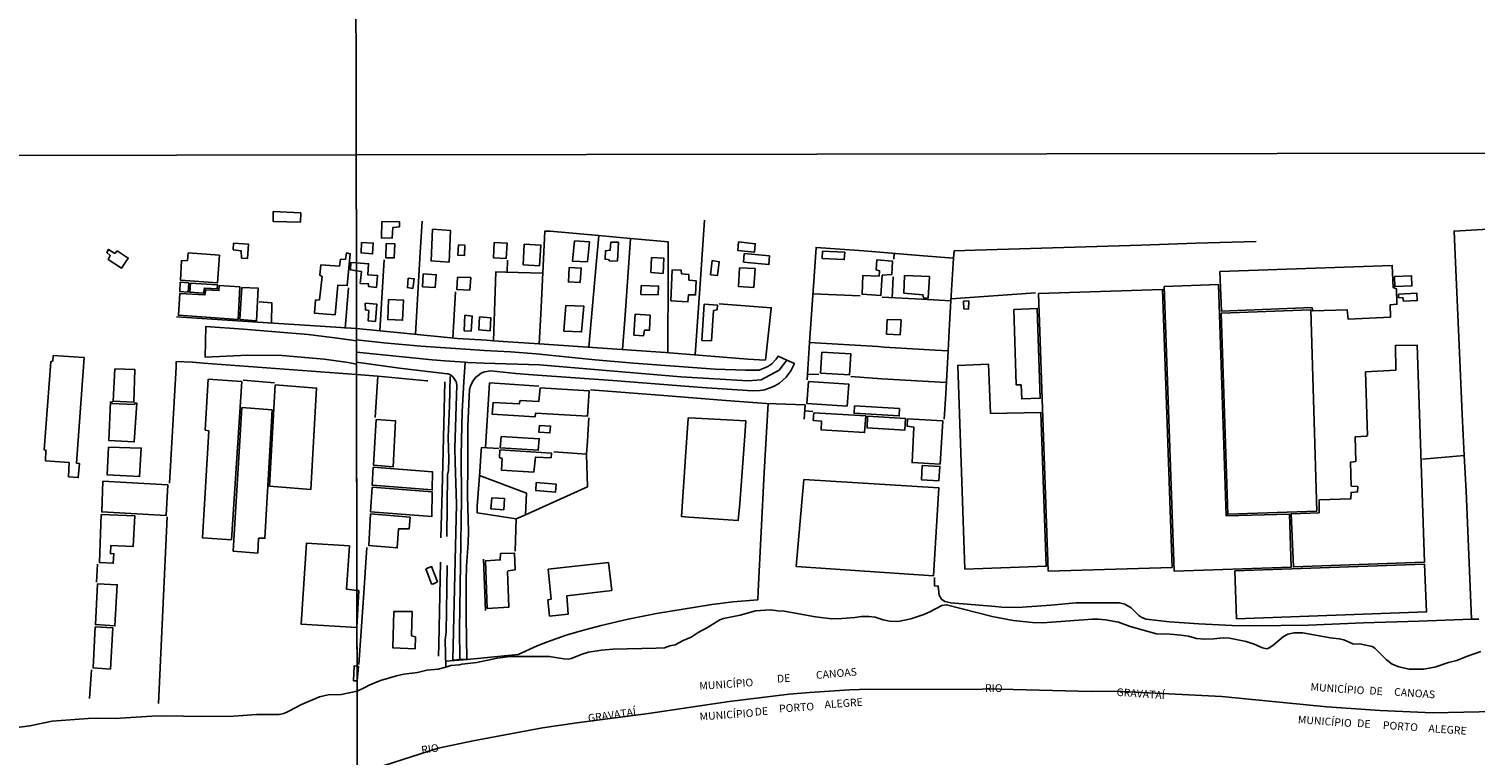
# Model space of a CAD drawing. Units: millimetres. Extents: x 180692 to 185523, y 1682592 to 1685372.
# Drawn here: x 183002 to 183472, y 1683510 to 1683746 of the extents above; entities that cross this region are included whole.
import ezdxf
from ezdxf.enums import TextEntityAlignment as Align

# ---------------------------------------------------------------- set-up
doc = ezdxf.new("R2010")
doc.units = ezdxf.units.MM
doc.header["$MEASUREMENT"] = 0
for name, color, linetype in [('V-EDIFICACAO', 7, 'Continuous'), ('V-EIXO_DE_LOGRADOURO', 92, 'Continuous'), ('V-LIMITE', 6, 'Continuous'), ('V-LOTE', 1, 'Continuous'), ('V-NOME_DOS_LOGRADOUROS', 7, 'Continuous'), ('V-REFERENCIA', 2, 'Continuous'), ('V-RIO', 71, 'Continuous'), ('V-TESTADA', 200, 'Continuous'), ('V-VALETA', 6, 'Continuous'), ('X-LIMITE_1000', 7, 'Continuous'), ('X-LIMITE_5000', 3, 'Continuous')]:
    doc.layers.add(name, color=color, linetype=linetype)

# ---------------------------------------------------------------- blocks, each defined once
blk = doc.blocks.new('704VIIP_img_geo')
at = {"layer": 'V-EDIFICACAO'}
for points in [[(183116.56, 1683683.66), (183116.4, 1683678.35), (183119.93, 1683678.27), (183120.11, 1683681.68), (183122.27, 1683681.9), (183122.3, 1683683.6), (183116.56, 1683683.66)], [(183133.01, 1683681.16), (183132.59, 1683670.86), (183138.42, 1683670.5), (183138.87, 1683680.79), (183133.01, 1683681.16)], [(183109.98, 1683676.83), (183109.82, 1683673.46), (183113.53, 1683673.15), (183113.76, 1683676.63), (183109.98, 1683676.83)], [(183118, 1683676.57), (183117.82, 1683671.9), (183120.6, 1683671.84), (183120.83, 1683676.39), (183118, 1683676.57)], [(183141.45, 1683676.07), (183141.32, 1683672.68), (183143.43, 1683672.58), (183143.59, 1683675.93), (183141.45, 1683676.07)], [(183153.1, 1683676.86), (183152.86, 1683671.88), (183156.99, 1683671.68), (183157.3, 1683676.67), (183153.1, 1683676.86)], [(183162.9, 1683676.32), (183162.55, 1683669.6), (183167.83, 1683669.22), (183168.31, 1683676.03), (183162.9, 1683676.32)], [(183179.28, 1683677.34), (183178.64, 1683670.75), (183183.42, 1683670.54), (183184.16, 1683677.01), (183179.28, 1683677.34)], [(183191.07, 1683676.9), (183190.89, 1683674.36), (183189.28, 1683674.18), (183189.21, 1683671.42), (183190.28, 1683671.35), (183190.77, 1683670.81), (183193.26, 1683670.91), (183193.55, 1683676.9), (183191.07, 1683676.9)], [(183232.62, 1683677.04), (183232.41, 1683674.24), (183237.79, 1683673.66), (183238.05, 1683676.45), (183232.62, 1683677.04)], [(183259.96, 1683674), (183259.79, 1683671.69), (183267.01, 1683671.29), (183267.18, 1683673.66), (183259.96, 1683674)], [(183204.3, 1683671.92), (183204.08, 1683667.06), (183208.06, 1683666.79), (183208.33, 1683671.74), (183204.3, 1683671.92)], [(183224.02, 1683670.95), (183223.51, 1683666.38), (183225.74, 1683666.09), (183226.35, 1683670.57), (183224.02, 1683670.95)], [(183234.41, 1683673.31), (183234.24, 1683670.47), (183242.47, 1683669.65), (183242.66, 1683672.56), (183234.41, 1683673.31)], [(183277.54, 1683671.23), (183277.38, 1683667.98), (183278.49, 1683667.64), (183278.35, 1683665.91), (183273.04, 1683666.1), (183272.78, 1683660), (183278.94, 1683659.59), (183279.33, 1683666.21), (183282.45, 1683666.39), (183282.68, 1683670.83), (183277.54, 1683671.23)], [(183389.21, 1683667.43), (183389.7, 1683654.53), (183419.1, 1683655.71), (183419.38, 1683654.59), (183430.63, 1683655), (183430.97, 1683651.88), (183444.65, 1683652.56), (183444.57, 1683656.53), (183446.76, 1683656.77), (183446.63, 1683661.82), (183445.52, 1683662.23), (183445.24, 1683669.42), (183389.21, 1683667.43)], [(183125.18, 1683665.23), (183124.9, 1683662.19), (183126.64, 1683661.94), (183127.09, 1683665.07), (183125.18, 1683665.23)], [(183130.04, 1683666.61), (183129.81, 1683662.44), (183133.95, 1683662.23), (183134.28, 1683666.36), (183130.04, 1683666.61)], [(183141.18, 1683665.62), (183140.99, 1683661.53), (183145.24, 1683661.4), (183145.47, 1683665.43), (183141.18, 1683665.62)], [(183177.53, 1683668.76), (183177.24, 1683664.02), (183181.06, 1683663.85), (183181.41, 1683668.53), (183177.53, 1683668.76)], [(183214, 1683666.67), (183213.9, 1683667.87), (183211.02, 1683668.01), (183210.63, 1683657.89), (183216.11, 1683657.53), (183216.3, 1683659.79), (183218.65, 1683659.78), (183218.82, 1683664.33), (183216.45, 1683664.65), (183216.43, 1683666.49), (183214, 1683666.67)], [(183232.96, 1683668.65), (183232.64, 1683662.49), (183237.54, 1683662.26), (183237.97, 1683668.41), (183232.96, 1683668.65)], [(183286.58, 1683666.17), (183286.36, 1683660.4), (183292.61, 1683659.88), (183292.75, 1683658.87), (183294.31, 1683658.79), (183294.71, 1683665.77), (183286.58, 1683666.17)], [(183445.99, 1683665.81), (183446.1, 1683662.58), (183451.67, 1683662.74), (183451.58, 1683666.03), (183445.99, 1683665.81)], [(183200.95, 1683662.9), (183200.87, 1683659.96), (183206.42, 1683659.84), (183206.57, 1683662.67), (183200.95, 1683662.9)], [(183330.14, 1683660.27), (183333.37, 1683570.04), (183373.65, 1683571.21), (183370.47, 1683661.59), (183330.14, 1683660.27)], [(183371.02, 1683662.58), (183374.37, 1683569.97), (183412.42, 1683571.31), (183411.84, 1683588.57), (183391.2, 1683588.01), (183388.76, 1683663.16), (183371.02, 1683662.58)], [(183447.25, 1683660.09), (183447.32, 1683658.97), (183448.73, 1683658.9), (183448.94, 1683657.76), (183453.42, 1683657.97), (183453.29, 1683660.36), (183447.25, 1683660.09)], [(183111.18, 1683657.08), (183111.2, 1683654.91), (183112.3, 1683654.71), (183112.12, 1683651.33), (183114.47, 1683651.17), (183114.92, 1683656.82), (183111.18, 1683657.08)], [(183118.76, 1683658.3), (183118.51, 1683651.81), (183123.31, 1683651.57), (183123.61, 1683658.1), (183118.76, 1683658.3)], [(183176.47, 1683656.36), (183175.82, 1683648.01), (183181.54, 1683647.78), (183182.31, 1683656.13), (183176.47, 1683656.36)], [(183221.44, 1683656.84), (183220.69, 1683645.04), (183223.85, 1683644.91), (183224.47, 1683654.71), (183225.63, 1683654.94), (183225.78, 1683656.43), (183221.44, 1683656.84)], [(183305.81, 1683657.8), (183305.9, 1683655.27), (183307.45, 1683655.2), (183307.49, 1683657.86), (183305.81, 1683657.8)], [(183322.16, 1683655.02), (183322.96, 1683630.56), (183322.96, 1683630.56), (183324.51, 1683630.56), (183324.75, 1683625.98), (183330.73, 1683626.23), (183329.78, 1683655.4), (183322.16, 1683655.02)], [(183389.6, 1683653.89), (183391.75, 1683588.53), (183420.73, 1683589.51), (183420.73, 1683589.51), (183418.75, 1683654.95), (183389.6, 1683653.89)], [(183143.58, 1683653.2), (183143.39, 1683648.15), (183145.6, 1683648.01), (183146, 1683652.91), (183143.58, 1683653.2)], [(183148.34, 1683652.66), (183148.14, 1683648.44), (183151.77, 1683648.18), (183152.02, 1683652.4), (183148.34, 1683652.66)], [(183198.98, 1683653.51), (183198.54, 1683646.77), (183201.74, 1683646.51), (183201.96, 1683648.32), (183203.64, 1683648.4), (183203.82, 1683653.25), (183198.98, 1683653.51)], [(183280.96, 1683651.83), (183280.77, 1683647.1), (183285.13, 1683646.8), (183285.48, 1683651.7), (183280.96, 1683651.83)], [(183259.66, 1683641.22), (183259.22, 1683634.41), (183268.65, 1683633.81), (183269.16, 1683640.62), (183259.66, 1683641.22)], [(183436.53, 1683634.77), (183437.18, 1683614.11), (183436.85, 1683613.84), (183433.18, 1683613.62), (183433.41, 1683605.65), (183431.66, 1683605.39), (183431.95, 1683597.67), (183434.04, 1683597.54), (183433.97, 1683595.74), (183431.86, 1683595.6), (183431.84, 1683593.56), (183421.47, 1683593.17), (183421.48, 1683589), (183412.43, 1683588.66), (183413.09, 1683571.37), (183455.79, 1683572.98), (183453.34, 1683643.51), (183446.27, 1683643.31), (183446.43, 1683635.35), (183436.53, 1683634.77)], [(183314.62, 1683621.28), (183313.97, 1683637.25), (183303.92, 1683636.88), (183306.23, 1683570.67), (183332.72, 1683571.6), (183330.96, 1683621.58), (183314.62, 1683621.28)], [(183255.35, 1683631.71), (183254.78, 1683624.53), (183267.93, 1683623.65), (183268.5, 1683630.79), (183255.35, 1683631.71)], [(183168.06, 1683629.56), (183167.66, 1683625.18), (183161.58, 1683625.43), (183161.29, 1683624.38), (183152.75, 1683624.79), (183152.42, 1683621.07), (183166.36, 1683620.22), (183166.62, 1683621.35), (183183.42, 1683620.39), (183183.99, 1683628.65), (183168.06, 1683629.56)], [(183270.31, 1683623.7), (183270.18, 1683621.32), (183284.91, 1683620.48), (183284.93, 1683622.84), (183270.31, 1683623.7)], [(183114.77, 1683619.3), (183113.89, 1683604.42), (183120.29, 1683603.94), (183121.06, 1683618.87), (183114.77, 1683619.3)], [(183167.82, 1683617.37), (183167.69, 1683615.15), (183171.26, 1683614.95), (183171.45, 1683617.17), (183167.82, 1683617.37)], [(183257.08, 1683621.43), (183256.91, 1683619.01), (183259.62, 1683618.76), (183259.47, 1683615.95), (183273.63, 1683615.06), (183273.99, 1683620.47), (183257.08, 1683621.43)], [(183274.61, 1683620.4), (183274.42, 1683616.59), (183286.73, 1683615.87), (183286.91, 1683619.68), (183274.61, 1683620.4)], [(183287.57, 1683619.54), (183287.51, 1683617.13), (183289.62, 1683616.86), (183289.05, 1683605.28), (183298.16, 1683604.82), (183299.03, 1683618.9), (183287.57, 1683619.54)], [(183155.34, 1683613.83), (183155.04, 1683610.12), (183167.47, 1683609.31), (183167.76, 1683613.03), (183155.34, 1683613.83)], [(183155, 1683609.44), (183154.79, 1683606.91), (183155.7, 1683606.61), (183155.48, 1683602.84), (183166, 1683602.24), (183166.51, 1683607.09), (183171.6, 1683606.88), (183171.8, 1683608.34), (183155, 1683609.44)], [(183113.78, 1683603.8), (183113.46, 1683597.94), (183132.97, 1683596.41), (183133.06, 1683602.26), (183113.78, 1683603.8)], [(183292.29, 1683604.39), (183292.08, 1683599.74), (183297.79, 1683599.41), (183298.13, 1683604.05)], [(183166.77, 1683598.79), (183166.62, 1683596.2), (183173.02, 1683595.68), (183173.25, 1683598.28), (183166.77, 1683598.79)], [(183253.86, 1683599.78), (183251.38, 1683571.48), (183296.01, 1683568.51), (183297.71, 1683597.14), (183253.86, 1683599.78)], [(183113.42, 1683597.31), (183112.92, 1683589.32), (183132.8, 1683587.73), (183132.99, 1683595.75), (183113.42, 1683597.31)], [(183152.34, 1683593.88), (183152.06, 1683590.24), (183156.21, 1683589.99), (183156.47, 1683593.61), (183152.34, 1683593.88)], [(183112.88, 1683588.63), (183112.29, 1683578.35), (183121.6, 1683577.58), (183122.02, 1683583.81), (183125.45, 1683583.72), (183125.76, 1683587.55), (183112.88, 1683588.63)], [(183155.12, 1683575.73), (183155.08, 1683573.64), (183150.28, 1683573.35), (183150.87, 1683557.9), (183157.84, 1683558.25), (183157.47, 1683569.85), (183157.69, 1683570.15), (183159.89, 1683570.4), (183159.73, 1683575.85), (183155.12, 1683575.73)], [(183130.9, 1683570.74), (183132.69, 1683565.88), (183133.12, 1683565.78), (183134.66, 1683566.56), (183132.74, 1683571.52), (183130.9, 1683570.74)], [(183170.66, 1683570.68), (183171.61, 1683560.86), (183170.56, 1683560.66), (183171.15, 1683555.4), (183177.16, 1683556.01), (183176.74, 1683561.94), (183191.34, 1683563.67), (183190.27, 1683572.86), (183170.66, 1683570.68)], [(183394.1, 1683570.07), (183394.64, 1683554.51), (183456.37, 1683556.75), (183455.74, 1683572.29), (183394.1, 1683570.07)], [(183120.46, 1683556.93), (183120.17, 1683545.06), (183127.38, 1683544.8), (183127.5, 1683548.61), (183126.24, 1683548.95), (183126.39, 1683556.85), (183120.46, 1683556.93)]]:
    blk.add_lwpolyline(points, close=True, dxfattribs=at)
for points in [[(183108.29, 1683670.21), (183112.26, 1683669.95), (183111.99, 1683666.38), (183115.19, 1683666.15), (183114.8, 1683662.22), (183112.23, 1683662.5), (183112.23, 1683663.36), (183109.56, 1683663.57), (183109.9, 1683667.4), (183108.3, 1683667.67)], [(183108.45, 1683563.73), (183109.07, 1683563.7), (183108.47, 1683551.67)], [(183108.49, 1683539.15), (183108.94, 1683539.04), (183108.5, 1683534.4)]]:
    blk.add_lwpolyline(points, dxfattribs=at)
at = {"layer": 'V-EIXO_DE_LOGRADOURO'}
for points in [[(183108.34, 1683641.23), (183132.95, 1683638.71), (183137.11, 1683638.39)], [(183137.11, 1683638.39), (183143.7, 1683637.89)], [(183143.7, 1683637.89), (183143.29, 1683631.57)], [(183143.7, 1683637.89), (183144.59, 1683637.82), (183149.8, 1683637.65)], [(183149.8, 1683637.65), (183167.87, 1683637.08), (183213.79, 1683633.17), (183235.75, 1683631.91), (183240, 1683632.21), (183245.77, 1683635.31), (183248.34, 1683638.57)], [(183143.29, 1683631.57), (183142.67, 1683621.87), (183142.41, 1683607.75), (183142.45, 1683593.56), (183141.83, 1683550.99), (183141.91, 1683541.24)]]:
    blk.add_lwpolyline(points, dxfattribs=at)
at = {"layer": 'V-LIMITE'}
blk.add_lwpolyline([(183478.66, 1683524.34), (183458.52, 1683523.98), (183441.3, 1683524.66), (183424.01, 1683525.86), (183389.83, 1683529.23), (183355.34, 1683530.95), (183347.38, 1683530.93), (183313.48, 1683531.71), (183310.18, 1683531.58), (183275.16, 1683531.63), (183268.68, 1683531.43), (183255.64, 1683530.54), (183249.12, 1683530), (183229.56, 1683527.69), (183203.28, 1683523.75), (183180.03, 1683520.73), (183168.88, 1683519.07), (183146.24, 1683514.83), (183134.94, 1683512.43), (183108.55, 1683503.98)], dxfattribs=at)
at = {"layer": 'V-LOTE'}
for points in [[(183129.05, 1683673.57), (183129.64, 1683683.74)], [(183220.27, 1683664.95), (183221.55, 1683684.06)], [(183171.27, 1683680.48), (183169.64, 1683680.58), (183168.28, 1683653.52)], [(183187.13, 1683679.09), (183171.27, 1683680.48)], [(183186.29, 1683669.74), (183187.13, 1683679.09)], [(183196.29, 1683678.29), (183187.13, 1683679.09)], [(183465.69, 1683672.8), (183465.39, 1683680.55), (183481.95, 1683681.45)], [(183197.5, 1683678.17), (183195.68, 1683653.23)], [(183209.73, 1683667.15), (183209.76, 1683677.02), (183196.29, 1683678.29)], [(183257.19, 1683665.81), (183257.82, 1683675.26), (183273.38, 1683674.1)], [(183273.38, 1683674.1), (183292.8, 1683672.47)], [(183302.52, 1683671.75), (183302.71, 1683674.1), (183309.6, 1683674.33)], [(183309.6, 1683674.33), (183327.61, 1683674.88)], [(183327.61, 1683674.88), (183345.59, 1683675.42)], [(183345.59, 1683675.42), (183363.57, 1683676.01)], [(183363.57, 1683676.01), (183381.39, 1683676.6)], [(183381.39, 1683676.6), (183400.99, 1683677.15)], [(183115.95, 1683648.15), (183117.33, 1683671.18)], [(183127.47, 1683647), (183129.05, 1683673.57)], [(183157.34, 1683667.22), (183157.47, 1683671.1)], [(183183.92, 1683642.84), (183186.29, 1683669.74)], [(183283.28, 1683673.23), (183283.13, 1683671.41)], [(183292.8, 1683672.47), (183302.52, 1683671.75)], [(183302.52, 1683671.75), (183301.72, 1683657.92)], [(183466.9, 1683645.91), (183465.69, 1683672.8)], [(183152.85, 1683644.9), (183153.67, 1683667.31), (183156.85, 1683667.23)], [(183156.85, 1683667.23), (183168.93, 1683666.84)], [(183209.61, 1683641), (183209.73, 1683667.15)], [(183218.53, 1683640.29), (183220.27, 1683664.95)], [(183255.73, 1683644.32), (183257.19, 1683665.81)], [(183282.55, 1683658.9), (183282.87, 1683665.72)], [(183139.66, 1683645.76), (183140.53, 1683660.86)], [(183256.81, 1683660.18), (183272.22, 1683659.5)], [(183301.78, 1683658.52), (183329.21, 1683660.43)], [(183241.83, 1683655.71), (183226.31, 1683656.95)], [(183241.39, 1683638.55), (183243.26, 1683655.37), (183243.23, 1683655.61), (183241.83, 1683655.71)], [(183279.37, 1683659.05), (183292.22, 1683658.44)], [(183292.22, 1683658.44), (183301.72, 1683657.92)], [(183301.72, 1683657.92), (183301.28, 1683650.35)], [(183168.28, 1683653.52), (183167.76, 1683643.91)], [(183195.68, 1683653.23), (183194.83, 1683642.08)], [(183301.28, 1683650.35), (183300.79, 1683641.62)], [(183108.33, 1683648.9), (183108.32, 1683648.9)], [(183123.7, 1683647.35), (183108.33, 1683648.9)], [(183150.63, 1683645.05), (183141.16, 1683645.61), (183123.7, 1683647.35)], [(183468.05, 1683620.99), (183466.9, 1683645.91)], [(183152.85, 1683644.9), (183150.63, 1683645.05)], [(183157.66, 1683644.58), (183152.85, 1683644.9)], [(183167.76, 1683643.91), (183157.66, 1683644.58)], [(183183.58, 1683642.85), (183167.76, 1683643.91)], [(183183.58, 1683642.85), (183208.84, 1683641.04)], [(183208.84, 1683641.04), (183235.67, 1683638.94)], [(183254.9, 1683632.2), (183255.73, 1683644.32)], [(183255.73, 1683644.32), (183277.87, 1683643.04), (183279.93, 1683642.8)], [(183279.93, 1683642.8), (183296.57, 1683641.84)], [(183296.57, 1683641.84), (183300.79, 1683641.62)], [(183300.79, 1683641.62), (183300, 1683627.62)], [(183235.67, 1683638.94), (183241.39, 1683638.55)], [(183108.35, 1683633.96), (183115.23, 1683633.34)], [(183115.23, 1683633.34), (183114.39, 1683619.96)], [(183115.23, 1683633.34), (183131.15, 1683631.92)], [(183131.15, 1683631.92), (183131.57, 1683631.9)], [(183137.02, 1683631.53), (183136.67, 1683613.5)], [(183255.03, 1683634.07), (183258.76, 1683633.92)], [(183279.2, 1683632.58), (183269.17, 1683633.27)], [(183300.2, 1683631.38), (183279.2, 1683632.58)], [(183150.28, 1683610.16), (183151.63, 1683631.27)], [(183151.63, 1683631.27), (183154.97, 1683631.05)], [(183154.97, 1683631.05), (183167.66, 1683630.11)], [(183184.47, 1683628.91), (183208.27, 1683627.09)], [(183208.27, 1683627.09), (183228.45, 1683625.49)], [(183300, 1683627.62), (183299.49, 1683619.46)], [(183228.45, 1683625.49), (183241.67, 1683624.48)], [(183242.26, 1683624.46), (183240.97, 1683602.03)], [(183241.67, 1683624.48), (183254.31, 1683624.12)], [(183254.31, 1683624.12), (183253.98, 1683619.45)], [(183254.19, 1683622.13), (183256.78, 1683621.9)], [(183183.44, 1683612.22), (183183.91, 1683619.86)], [(183215.35, 1683607.21), (183216.17, 1683619.63), (183216.22, 1683619.79), (183216.57, 1683619.84)], [(183216.57, 1683619.84), (183234.93, 1683618.82), (183234.61, 1683613.98)], [(183468.05, 1683621), (183468.7, 1683607.65)], [(183136.67, 1683613.5), (183136.22, 1683596.06)], [(183234.61, 1683613.98), (183233.01, 1683591.98)], [(183148.39, 1683602.26), (183148.83, 1683609.29), (183149.02, 1683610.23)], [(183154.59, 1683609.91), (183149.02, 1683610.23)], [(183183.14, 1683608.05), (183172.47, 1683608.79)], [(183174.56, 1683593.38), (183183.48, 1683597.47), (183183.13, 1683607.93), (183183.14, 1683608.05)], [(183183.14, 1683608.05), (183183.44, 1683612.22)], [(183216.44, 1683587.58), (183214.1, 1683587.74), (183215.35, 1683607.21)], [(183468.7, 1683607.65), (183455.15, 1683606.43)], [(183468.7, 1683607.65), (183469.26, 1683595.97)], [(183147.6, 1683589), (183147.62, 1683591.11), (183148.39, 1683602.26)], [(183163.28, 1683588.36), (183163.67, 1683595.31), (183148.32, 1683601.13)], [(183240.97, 1683602.03), (183239.01, 1683563.49)], [(183136.22, 1683596.06), (183135.78, 1683580.81)], [(183469.26, 1683595.97), (183470.26, 1683572.75)], [(183163.28, 1683588.36), (183174.56, 1683593.38)], [(183233.01, 1683591.98), (183232.52, 1683586.51), (183216.44, 1683587.58)], [(183160.25, 1683587), (183147.59, 1683589)], [(183159.95, 1683576.49), (183160.25, 1683587)], [(183160.25, 1683587), (183160.25, 1683587.01), (183163.28, 1683588.36)], [(183110.55, 1683561.29), (183111.63, 1683577.73)], [(183135.64, 1683572.88), (183135.07, 1683546.15)], [(183470.26, 1683572.75), (183471.03, 1683554.36)], [(183298.64, 1683560.92), (183297.87, 1683562.15), (183297.59, 1683565.13), (183296.31, 1683565.24), (183296.37, 1683567.91)], [(183109.13, 1683539.68), (183110.55, 1683561.29)], [(183239.01, 1683563.49), (183238.84, 1683560.73), (183230.72, 1683560.07), (183223.88, 1683559.14)], [(183316.24, 1683558.47), (183301.65, 1683559.69), (183299.73, 1683560.12), (183298.64, 1683560.92)], [(183205.87, 1683556.21), (183196.68, 1683554.44), (183187.89, 1683552.33)], [(183223.88, 1683559.14), (183205.87, 1683556.21)], [(183334.22, 1683559), (183323.43, 1683558.21), (183318.22, 1683558.25), (183316.24, 1683558.47)], [(183351.85, 1683559.75), (183342.49, 1683559.69), (183334.22, 1683559)], [(183365.18, 1683554.42), (183363.77, 1683554.99), (183362.8, 1683555.6), (183360.32, 1683558.11), (183358.27, 1683559.29), (183356.54, 1683559.67), (183351.85, 1683559.75)], [(183187.89, 1683552.33), (183181.41, 1683550.65), (183176.49, 1683549.17), (183170.46, 1683547.01)], [(183382.34, 1683552.85), (183372.83, 1683553.52), (183365.18, 1683554.42)], [(183399.97, 1683552.25), (183393.14, 1683552.31), (183382.34, 1683552.85)], [(183417.98, 1683552.5), (183399.97, 1683552.25)], [(183435.93, 1683553.22), (183417.98, 1683552.5)], [(183453.94, 1683553.7), (183435.93, 1683553.22)], [(183471.03, 1683554.36), (183453.94, 1683553.7)], [(183473.39, 1683554.45), (183471.03, 1683554.36)], [(183170.46, 1683547.01), (183167.1, 1683545.73), (183160.9, 1683542.87), (183144.37, 1683541.34)], [(183135.07, 1683546.15), (183134.98, 1683542.33)], [(183144.38, 1683541.34), (183137.37, 1683540.7)]]:
    blk.add_lwpolyline(points, dxfattribs=at)
at = {"layer": 'V-REFERENCIA'}
blk.add_lwpolyline([(183108.33, 1683645.23), (183117.25, 1683644.25), (183129.27, 1683643.17), (183137.27, 1683642.61), (183143.76, 1683642.15), (183149.97, 1683641.78), (183158.4, 1683641.28), (183166.8, 1683640.62), (183185.92, 1683638.66), (183198.49, 1683637.61), (183224.97, 1683635.72), (183234.91, 1683635.3), (183239.28, 1683635.34), (183242.13, 1683636.49), (183243.47, 1683637.43), (183244.86, 1683638.94), (183245.48, 1683639.85), (183248.34, 1683638.57), (183250.76, 1683637.49), (183249.64, 1683635.16), (183248.1, 1683633.09), (183245.88, 1683631.16), (183244.4, 1683630.22), (183242.94, 1683629.6), (183241.09, 1683629), (183239.56, 1683628.73), (183237.18, 1683628.64), (183220.69, 1683629.74), (183191.73, 1683632.03), (183165.7, 1683633.79), (183160.19, 1683634.24), (183151.93, 1683635.17), (183150.02, 1683634.83), (183149.68, 1683634.69), (183148.93, 1683634.37), (183147.86, 1683633.66), (183147.16, 1683633.06), (183146.09, 1683631.64), (183146.03, 1683631.52), (183145.4, 1683630.17), (183145.13, 1683629.09), (183144.59, 1683617.24), (183144.49, 1683604.75), (183144.47, 1683594.51), (183144.75, 1683582.88), (183144.69, 1683579.23), (183144.15, 1683571.58), (183144.03, 1683566.86), (183144, 1683554.89), (183144.18, 1683541.45), (183141.91, 1683541.24), (183139.83, 1683541.04), (183139.63, 1683541.04), (183139.64, 1683541.16), (183140.42, 1683573.49), (183140.82, 1683591.78), (183140.42, 1683605.39), (183140.29, 1683610.02), (183140.91, 1683630.43), (183140.7, 1683631.62), (183140.68, 1683631.74), (183139.78, 1683633.12), (183138.9, 1683633.8), (183137.99, 1683634.16), (183136.96, 1683634.28), (183122.33, 1683636.03), (183108.34, 1683637.9)], dxfattribs=at)
at = {"layer": 'V-RIO'}
blk.add_lwpolyline([(183108.5, 1683531.02), (183111.28, 1683532.29), (183112.42, 1683532.98), (183116.15, 1683534.51), (183121.28, 1683536.01), (183123.7, 1683536.49), (183128.21, 1683537.08), (183131.21, 1683537.78), (183134.85, 1683538.1), (183137.38, 1683538.83), (183139.05, 1683539.31), (183141.87, 1683539.53), (183142.57, 1683539.73), (183147.47, 1683540.35), (183154.07, 1683541.76), (183158.32, 1683542.27), (183171, 1683542.27), (183175.79, 1683541.47), (183177.29, 1683541.42), (183178.19, 1683541.58), (183181.7, 1683543.02), (183183.81, 1683543.68), (183188.05, 1683544.35), (183191.66, 1683544.66), (183205.81, 1683544.92), (183208.52, 1683545.05), (183210.25, 1683545.69), (183212.04, 1683546.05), (183214.59, 1683547.49), (183217.24, 1683548.5), (183219.48, 1683550.11), (183222.48, 1683551.72), (183226.47, 1683554.16), (183227.66, 1683554.61), (183233.08, 1683555.73), (183238.16, 1683557.07), (183243.01, 1683557.44), (183245.38, 1683557.09), (183247.48, 1683556.99), (183257.61, 1683555.18), (183262.94, 1683554.54), (183266.26, 1683554.58), (183270.45, 1683554.92), (183272.58, 1683555.25), (183274.95, 1683555.3), (183277.02, 1683555.08), (183279.67, 1683554.19), (183281.75, 1683553.7), (183283.83, 1683553.62), (183285.07, 1683553.73), (183288.65, 1683554.51), (183292.83, 1683555.89), (183294.86, 1683556.75), (183298.74, 1683558.79), (183300.24, 1683559.1), (183315.15, 1683555.31), (183321.99, 1683553.99), (183328.22, 1683553.33), (183331.5, 1683553.26), (183347.76, 1683554.45), (183349.55, 1683554.44), (183351.97, 1683554.18), (183356.16, 1683553.48), (183359.99, 1683552.05), (183368.61, 1683549.63), (183373.02, 1683549.55), (183376.53, 1683549.18), (183378.93, 1683548.83), (183381.58, 1683548.13), (183384.26, 1683547.86), (183387.26, 1683547.97), (183390.26, 1683548.34), (183392.37, 1683548.22), (183397.74, 1683547.1), (183400.39, 1683546.23), (183403.07, 1683545.06), (183404.43, 1683544.76), (183405.18, 1683545.03), (183406.44, 1683545.79), (183409.94, 1683548.77), (183411.31, 1683549.52), (183413.39, 1683549.98), (183416.16, 1683549.95), (183425.07, 1683548.29), (183428.04, 1683548.02), (183429.51, 1683547.65), (183432.48, 1683546.42), (183435.2, 1683546.31), (183438.71, 1683545.49), (183439.57, 1683544.95), (183443.4, 1683541.15), (183445.27, 1683539.78), (183447.43, 1683538.86), (183450.72, 1683538.16), (183455.48, 1683538.1), (183457.3, 1683538.42), (183459.4, 1683538.93), (183463.56, 1683540.35), (183466.3, 1683541), (183469.43, 1683542.28), (183474.13, 1683543.88)], dxfattribs=at)
at = {"layer": 'V-TESTADA'}
for points in [[(183108.33, 1683648.9), (183108.32, 1683648.9)], [(183123.7, 1683647.35), (183108.33, 1683648.9)], [(183150.63, 1683645.05), (183141.16, 1683645.61), (183123.7, 1683647.35)], [(183152.85, 1683644.9), (183150.63, 1683645.05)], [(183157.66, 1683644.58), (183152.85, 1683644.9)], [(183167.76, 1683643.91), (183157.66, 1683644.58)], [(183183.58, 1683642.85), (183167.76, 1683643.91)], [(183183.58, 1683642.85), (183208.84, 1683641.04)], [(183208.84, 1683641.04), (183235.67, 1683638.94)], [(183235.67, 1683638.94), (183241.39, 1683638.55)], [(183108.35, 1683633.96), (183115.23, 1683633.34)], [(183115.23, 1683633.34), (183131.15, 1683631.92)], [(183131.15, 1683631.92), (183131.57, 1683631.9)], [(183137.02, 1683631.53), (183136.67, 1683613.5)], [(183150.29, 1683610.21), (183151.63, 1683631.27)], [(183151.63, 1683631.27), (183154.97, 1683631.05)], [(183154.97, 1683631.05), (183167.66, 1683630.11)], [(183184.47, 1683628.91), (183208.27, 1683627.09)], [(183208.27, 1683627.09), (183228.45, 1683625.49)], [(183228.45, 1683625.49), (183241.67, 1683624.48)], [(183241.67, 1683624.48), (183254.33, 1683624.12)], [(183136.67, 1683613.5), (183136.22, 1683596.06)], [(183148.39, 1683602.26), (183148.83, 1683609.29), (183149.02, 1683610.23)], [(183147.6, 1683589), (183147.62, 1683591.11), (183148.39, 1683602.26)], [(183136.22, 1683596.06), (183135.78, 1683580.81)], [(183135.64, 1683572.88), (183135.07, 1683546.15)], [(183149.68, 1683573.9), (183150.32, 1683557.2)], [(183135.07, 1683546.15), (183134.98, 1683542.33)]]:
    blk.add_lwpolyline(points, dxfattribs=at)
at = {"layer": 'V-VALETA'}
for points in [[(183138.82, 1683633.33), (183138.62, 1683623.9), (183138.15, 1683613.5), (183138.36, 1683606.52), (183138.26, 1683602.7), (183137.92, 1683601.37), (183137.74, 1683581.24)], [(183137.86, 1683571.9), (183137.65, 1683557.15), (183137.44, 1683550.24), (183137.13, 1683547.53), (183137.38, 1683538.83)]]:
    blk.add_lwpolyline(points, dxfattribs=at)
at = {"layer": 'X-LIMITE_1000'}
blk.add_line((185521.35, 1683708.74), (183108.24, 1683705.32), dxfattribs=at)
at = {"layer": 'X-LIMITE_5000'}
blk.add_lwpolyline([(183108.55, 1683503.98), (183108.5, 1683531.02), (183108.49, 1683536.54), (183108.49, 1683539.18), (183108.47, 1683551.67), (183108.45, 1683563.73), (183108.35, 1683633.96), (183108.34, 1683637.9), (183108.34, 1683641.23), (183108.33, 1683645.23), (183108.33, 1683648.9), (183108.3, 1683667.67), (183108.29, 1683670.21), (183108.24, 1683705.32), (183107.4, 1684259.6)], dxfattribs=at)
at = {"layer": 'V-NOME_DOS_LOGRADOUROS'}
for s, rotation, p in [('CANOAS', 5, (183257.96, 1683534.17)), ('MUNICÍPIO', 4, (183219.99, 1683530.64)), ('DE', 4, (183245.24, 1683532.99)), ('MUNICÍPIO', 356, (183418.55, 1683530.4)), ('ALEGRE', 4, (183260.71, 1683524.62)), ('GRAVATAÍ', 356, (183355.44, 1683528.71)), ('DE', 356, (183437.69, 1683529.19)), ('CANOAS', 356, (183445.75, 1683528.79)), ('GRAVATAÍ', 8, (183183.9, 1683520.18)), ('MUNICÍPIO', 4, (183220.07, 1683520.69)), ('DE', 4, (183238.01, 1683522.25)), ('PORTO', 4, (183245.91, 1683523.26)), ('MUNICÍPIO', 356, (183414.44, 1683519.79)), ('DE', 356, (183433.71, 1683518.58)), ('PORTO', 356, (183442.08, 1683517.98)), ('ALEGRE', 356, (183456.9, 1683516.92)), ('RIO', 8, (183129.68, 1683509.86))]:
    blk.add_text(s, height=2.5, rotation=rotation, dxfattribs=at).set_placement(p, align=Align.BOTTOM_LEFT)
blk.add_text('RIO', height=2.5, dxfattribs=at).set_placement((183312.8, 1683529.96), align=Align.BOTTOM_LEFT)

msp = doc.modelspace()

# ---------------------------------------------------------------- linework, layer by layer
at = {"layer": 'V-EDIFICACAO'}
for points in [[(183081.26, 1683686.88), (183081.19, 1683683.7), (183090.08, 1683683.43), (183090.17, 1683686.47), (183081.26, 1683686.88)], [(183030.42, 1683674.17), (183029.74, 1683673.29), (183027.68, 1683674.59), (183027.06, 1683673.57), (183028.2, 1683672.63), (183027.48, 1683671.37), (183031.91, 1683668.53), (183034.08, 1683671.79), (183030.42, 1683674.17)], [(183068.33, 1683676.66), (183068.2, 1683674.48), (183070.76, 1683674.14), (183070.94, 1683671.77), (183072.84, 1683671.6), (183073.14, 1683676.31), (183068.33, 1683676.66)], [(183053.51, 1683673.46), (183053.29, 1683671), (183051.38, 1683670.93), (183051.07, 1683664.58), (183063.13, 1683663.78), (183063.72, 1683672.68), (183053.51, 1683673.46)], [(183096.74, 1683669.57), (183096.41, 1683666.21), (183097.11, 1683665.74), (183096.28, 1683658.16), (183094.98, 1683658.14), (183094.63, 1683653.92), (183101.35, 1683653.38), (183102.23, 1683662.93), (183105.31, 1683662.86), (183106.31, 1683673.18), (183105.02, 1683673.46), (183104.69, 1683671.37), (183103.12, 1683671.39), (183102.79, 1683669.13), (183096.74, 1683669.57)], [(183063.68, 1683662.86), (183063.54, 1683661.22), (183059.28, 1683661.47), (183059.03, 1683659.79), (183050.84, 1683660.26), (183050.4, 1683653.17), (183069.79, 1683651.82), (183070.4, 1683662.41), (183063.68, 1683662.86)], [(183051, 1683663.9), (183050.86, 1683660.87), (183053.56, 1683660.73), (183053.74, 1683663.68), (183051, 1683663.9)], [(183054.32, 1683663.67), (183054.13, 1683660.68), (183058.55, 1683660.36), (183058.87, 1683662.05), (183063.04, 1683661.8), (183063.08, 1683663.13), (183054.32, 1683663.67)], [(183070.98, 1683662.26), (183070.41, 1683651.82), (183075.75, 1683651.4), (183076.36, 1683661.97), (183070.98, 1683662.26)], [(183009.69, 1683640.11), (183009.53, 1683638.35), (183008.83, 1683638.1), (183006.67, 1683609.5), (183007.26, 1683609.38), (183007.15, 1683605.86), (183014.81, 1683605.33), (183014.66, 1683600.69), (183017.8, 1683600.42), (183018.22, 1683604.98), (183017.23, 1683605.15), (183017.23, 1683605.15), (183019.71, 1683639.46), (183009.69, 1683640.11)], [(183029.65, 1683635.83), (183029.14, 1683625.22), (183035.89, 1683624.97), (183036.25, 1683635.52), (183029.65, 1683635.83)], [(183060.07, 1683632.45), (183059.08, 1683615.89), (183060.24, 1683615.67), (183058.18, 1683580.86), (183067.64, 1683580.22), (183070.98, 1683631.63), (183060.07, 1683632.45)], [(183081.9, 1683630.53), (183080.04, 1683597.64), (183093.45, 1683596.53), (183095.35, 1683629.54), (183081.9, 1683630.53)], [(183028.74, 1683624.55), (183028.74, 1683624.99), (183028.31, 1683625.03), (183027.7, 1683612.5), (183036.04, 1683612.04), (183036.82, 1683624.63), (183036.35, 1683624.7), (183036.08, 1683624.2), (183028.74, 1683624.55)], [(183070.98, 1683623.16), (183068.2, 1683576.49), (183076.17, 1683575.88), (183076.47, 1683580.69), (183078.53, 1683580.73), (183080.9, 1683622.42), (183070.98, 1683623.16)], [(183027.64, 1683610.36), (183027.21, 1683601.3), (183037.75, 1683600.75), (183038.27, 1683610.01), (183027.64, 1683610.36)], [(183025.85, 1683599.28), (183025.44, 1683589.26), (183046.43, 1683588.13), (183046.91, 1683598.12), (183025.85, 1683599.28)], [(183025.31, 1683588.47), (183024.68, 1683572.79), (183029.17, 1683572.6), (183029.39, 1683575.68), (183028.24, 1683575.74), (183028.39, 1683578.3), (183035.7, 1683578.03), (183036.24, 1683587.99), (183025.31, 1683588.47)], [(183024.03, 1683565.93), (183023.36, 1683552.62), (183029.73, 1683552.23), (183030.47, 1683565.6), (183024.03, 1683565.93)], [(183023.3, 1683551.86), (183022.63, 1683538.55), (183028.26, 1683538.19), (183029.03, 1683551.61), (183023.3, 1683551.86)]]:
    msp.add_lwpolyline(points, close=True, dxfattribs=at)
for points in [[(183108.3, 1683667.67), (183106.35, 1683667.94), (183106.5, 1683670.37), (183108.29, 1683670.21)], [(183108.47, 1683551.67), (183090.33, 1683552.74), (183092.05, 1683579.07), (183106.04, 1683578.19), (183105.12, 1683564.12), (183108.45, 1683563.73)], [(183108.5, 1683534.4), (183107.35, 1683534.39), (183107.59, 1683539.28), (183108.49, 1683539.15)]]:
    msp.add_lwpolyline(points, dxfattribs=at)
at = {"layer": 'V-LOTE'}
for points in [[(183104.68, 1683648.92), (183105.7, 1683662.13)], [(183080.67, 1683650.6), (183080.76, 1683657.26), (183076.65, 1683657.61)], [(183108.32, 1683648.9), (183076.21, 1683650.91)], [(183058.59, 1683637.58), (183054.97, 1683637.93), (183049.68, 1683638.13), (183049.69, 1683636.34), (183047.5, 1683598.63)], [(183108.35, 1683633.96), (183058.59, 1683637.58)], [(183071.47, 1683632.04), (183081.61, 1683631.19)], [(183046.73, 1683587.65), (183043.88, 1683527)], [(183023.79, 1683566.48), (183024.09, 1683572.27)], [(183021.41, 1683528.58), (183022.07, 1683537.97)]]:
    msp.add_lwpolyline(points, dxfattribs=at)
at = {"layer": 'V-REFERENCIA'}
msp.add_lwpolyline([(183108.33, 1683644.84), (183102.17, 1683645.79), (183092.56, 1683646.92), (183071.57, 1683648.72), (183059.31, 1683649.55), (183059.18, 1683644.53), (183059.06, 1683639.58), (183072.94, 1683640.25), (183084.05, 1683640.13), (183097.78, 1683638.96), (183105.65, 1683637.82), (183108.35, 1683637.28)], dxfattribs=at)
at = {"layer": 'V-RIO'}
msp.add_lwpolyline([(183108.5, 1683531.02), (183103.3, 1683529.91), (183099.12, 1683529.78), (183096.27, 1683529.1), (183090.41, 1683526.71), (183086.14, 1683524.38), (183084.65, 1683523.75), (183083.18, 1683523.46), (183075.74, 1683523.37), (183068.28, 1683522.83), (183057.95, 1683522.72), (183046.19, 1683522.94), (183041.78, 1683522.82), (183029.82, 1683522.11), (183023.95, 1683522.24), (183020.98, 1683522.14), (183009.36, 1683521.25), (183002.05, 1683519.73), (182997.09, 1683519.06)], dxfattribs=at)
at = {"layer": 'V-TESTADA'}
for points in [[(183076.25, 1683650.91), (183049.71, 1683652.64)], [(183108.32, 1683648.9), (183076.21, 1683650.91)], [(183108.35, 1683633.96), (183058.59, 1683637.58)]]:
    msp.add_lwpolyline(points, dxfattribs=at)
at = {"layer": 'X-LIMITE_1000'}
msp.add_line((183108.24, 1683705.32), (180695.13, 1683701.38), dxfattribs=at)
at = {"layer": 'X-LIMITE_5000'}
msp.add_lwpolyline([(183107.4, 1684259.6), (183108.24, 1683705.32), (183108.3, 1683669.76), (183108.3, 1683667.73), (183108.33, 1683644.84), (183108.34, 1683641.25), (183108.35, 1683637.28), (183108.45, 1683563.19), (183108.47, 1683550.45), (183108.49, 1683538.89), (183108.5, 1683534.4), (183108.51, 1683530.64), (183108.55, 1683503.71)], dxfattribs=at)

# ---------------------------------------------------------------- block references
msp.add_blockref('704VIIP_img_geo', (0, 0))

doc.saveas('drawing.dxf')
